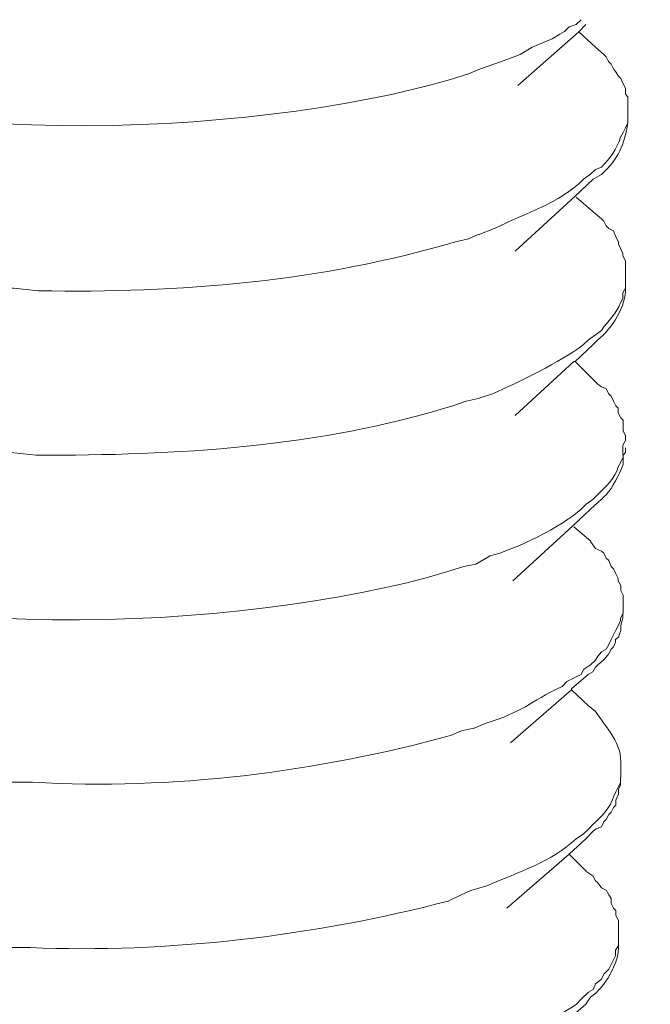
# Model space of a CAD drawing. Units: inches. Extents: x -1578 to 2475, y -1011 to 2138.
# Drawn here: x 1604 to 1614, y -532 to -517 of the extents above; entities that cross this region are included whole.
import ezdxf

# ---------------------------------------------------------------- set-up
doc = ezdxf.new("R2010")
doc.units = ezdxf.units.IN
doc.header["$MEASUREMENT"] = 0
doc.layers.add('layer 1', color=7, linetype='Continuous')

msp = doc.modelspace()

# ---------------------------------------------------------------- linework, layer by layer
at = {"layer": 'layer 1', "lineweight": 15}
for points, knots in [([(1624.538, -478.862), (1624.538, -478.862), (1153.706, -607.362), (1153.706, -607.362), (1153.706, -607.362), (1153.706, -607.362), (1124.317, -615.381), (1124.317, -615.381)], [0, 0, 0, 0, 0.5, 0.5, 0.5, 0.5, 1, 1, 1, 1]), ([(1653.837, -496.101), (1653.837, -496.101), (1633.185, -501.747), (1633.185, -501.747), (1633.185, -501.747), (1463.857, -547.928), (1294.529, -594.112), (1125.22, -640.367), (1125.22, -640.367), (1125.22, -640.367), (1124.003, -640.696), (1124.003, -640.696)], [0, 0, 0, 0, 0.333333, 0.333333, 0.333333, 0.333333, 0.666667, 0.666667, 0.666667, 0.666667, 1, 1, 1, 1]), ([(1611.521, -517.711), (1611.521, -517.711), (1611.335, -517.787), (1611.335, -517.787), (1611.335, -517.787), (1608.469, -518.733), (1602.382, -519.059), (1599.644, -517.529), (1599.644, -517.529), (1599.644, -517.529), (1599.572, -517.452), (1599.572, -517.452), (1599.572, -517.452), (1599.572, -517.452), (1599.479, -517.419), (1599.479, -517.419), (1599.479, -517.419), (1599.479, -517.419), (1599.403, -517.326), (1599.403, -517.326), (1599.403, -517.326), (1599.403, -517.326), (1599.369, -517.29), (1599.369, -517.29), (1599.369, -517.29), (1599.369, -517.29), (1599.333, -517.25), (1599.333, -517.25), (1599.333, -517.25), (1599.333, -517.25), (1599.333, -517.216), (1599.333, -517.216), (1599.333, -517.216), (1599.333, -517.216), (1599.293, -517.18), (1599.293, -517.18), (1599.293, -517.18), (1599.293, -517.18), (1599.293, -517.141), (1599.293, -517.141), (1599.293, -517.141), (1599.293, -517.141), (1599.274, -517.121), (1599.274, -517.121), (1599.274, -517.121), (1599.274, -517.121), (1599.259, -517.104), (1599.259, -517.104), (1599.259, -517.104), (1599.259, -517.104), (1599.259, -516.991), (1599.259, -516.991), (1599.259, -516.991), (1599.259, -516.991), (1599.223, -516.955), (1599.223, -516.955), (1599.223, -516.955), (1599.223, -516.955), (1599.223, -516.921), (1599.223, -516.921)], [0, 0, 0, 0, 0.066667, 0.066667, 0.066667, 0.066667, 0.133333, 0.133333, 0.133333, 0.133333, 0.2, 0.2, 0.2, 0.2, 0.266667, 0.266667, 0.266667, 0.266667, 0.333333, 0.333333, 0.333333, 0.333333, 0.4, 0.4, 0.4, 0.4, 0.466667, 0.466667, 0.466667, 0.466667, 0.533333, 0.533333, 0.533333, 0.533333, 0.6, 0.6, 0.6, 0.6, 0.666667, 0.666667, 0.666667, 0.666667, 0.733333, 0.733333, 0.733333, 0.733333, 0.8, 0.8, 0.8, 0.8, 0.866667, 0.866667, 0.866667, 0.866667, 0.933333, 0.933333, 0.933333, 0.933333, 1, 1, 1, 1]), ([(1613.069, -516.956), (1613.069, -516.956), (1612.994, -517.03), (1612.994, -517.03), (1612.994, -517.03), (1612.994, -517.03), (1612.884, -517.066), (1612.884, -517.066), (1612.884, -517.066), (1612.884, -517.066), (1612.811, -517.139), (1612.811, -517.139), (1612.811, -517.139), (1612.811, -517.139), (1612.738, -517.178), (1612.738, -517.178), (1612.738, -517.178), (1612.738, -517.178), (1612.625, -517.249), (1612.625, -517.249), (1612.625, -517.249), (1612.625, -517.249), (1612.535, -517.288), (1612.535, -517.288), (1612.535, -517.288), (1612.535, -517.288), (1612.313, -517.378), (1612.313, -517.378), (1612.313, -517.378), (1612.313, -517.378), (1612.128, -517.491), (1612.128, -517.491), (1612.128, -517.491), (1612.128, -517.491), (1611.925, -517.57), (1611.925, -517.57), (1611.925, -517.57), (1611.925, -517.57), (1611.742, -517.637), (1611.742, -517.637), (1611.742, -517.637), (1611.742, -517.637), (1611.52, -517.713), (1611.52, -517.713)], [0, 0, 0, 0, 0.090909, 0.090909, 0.090909, 0.090909, 0.181818, 0.181818, 0.181818, 0.181818, 0.272727, 0.272727, 0.272727, 0.272727, 0.363636, 0.363636, 0.363636, 0.363636, 0.454545, 0.454545, 0.454545, 0.454545, 0.545455, 0.545455, 0.545455, 0.545455, 0.636364, 0.636364, 0.636364, 0.636364, 0.727273, 0.727273, 0.727273, 0.727273, 0.818182, 0.818182, 0.818182, 0.818182, 0.909091, 0.909091, 0.909091, 0.909091, 1, 1, 1, 1]), ([(1613.143, -517.031), (1613.143, -517.031), (1613.031, -517.141), (1613.031, -517.141), (1613.031, -517.141), (1613.031, -517.141), (1612.092, -517.97), (1612.092, -517.97)], [0, 0, 0, 0, 0.5, 0.5, 0.5, 0.5, 1, 1, 1, 1]), ([(1613.289, -517.379), (1613.289, -517.379), (1613.419, -517.491), (1613.419, -517.491), (1613.419, -517.491), (1613.419, -517.491), (1613.455, -517.528), (1613.455, -517.528), (1613.455, -517.528), (1613.455, -517.528), (1613.492, -517.601), (1613.492, -517.601), (1613.492, -517.601), (1613.492, -517.601), (1613.532, -517.638), (1613.532, -517.638), (1613.532, -517.638), (1613.532, -517.638), (1613.568, -517.711), (1613.568, -517.711), (1613.568, -517.711), (1613.568, -517.711), (1613.599, -517.751), (1613.599, -517.751), (1613.599, -517.751), (1613.599, -517.751), (1613.641, -517.824), (1613.641, -517.824), (1613.641, -517.824), (1613.641, -517.824), (1613.678, -517.861), (1613.678, -517.861), (1613.678, -517.861), (1613.678, -517.861), (1613.711, -517.933), (1613.711, -517.933), (1613.711, -517.933), (1613.711, -517.933), (1613.751, -518.01), (1613.751, -518.01), (1613.751, -518.01), (1613.751, -518.01), (1613.751, -518.099), (1613.751, -518.099), (1613.751, -518.099), (1613.751, -518.099), (1613.788, -518.141), (1613.788, -518.141), (1613.788, -518.141), (1613.788, -518.141), (1613.788, -518.358), (1613.788, -518.358)], [0, 0, 0, 0, 0.076923, 0.076923, 0.076923, 0.076923, 0.153846, 0.153846, 0.153846, 0.153846, 0.230769, 0.230769, 0.230769, 0.230769, 0.307692, 0.307692, 0.307692, 0.307692, 0.384615, 0.384615, 0.384615, 0.384615, 0.461538, 0.461538, 0.461538, 0.461538, 0.538462, 0.538462, 0.538462, 0.538462, 0.615385, 0.615385, 0.615385, 0.615385, 0.692308, 0.692308, 0.692308, 0.692308, 0.769231, 0.769231, 0.769231, 0.769231, 0.846154, 0.846154, 0.846154, 0.846154, 0.923077, 0.923077, 0.923077, 0.923077, 1, 1, 1, 1]), ([(1613.253, -519.409), (1613.253, -519.409), (1613.383, -519.336), (1613.383, -519.336), (1613.383, -519.336), (1613.647, -519.089), (1613.735, -518.886), (1613.785, -518.54), (1613.785, -518.54), (1613.785, -518.54), (1613.785, -518.467), (1613.785, -518.467)], [0, 0, 0, 0, 0.333333, 0.333333, 0.333333, 0.333333, 0.666667, 0.666667, 0.666667, 0.666667, 1, 1, 1, 1]), ([(1613.787, -518.542), (1613.787, -518.542), (1613.75, -518.617), (1613.75, -518.617), (1613.75, -518.617), (1613.75, -518.617), (1613.714, -518.691), (1613.714, -518.691)], [0, 0, 0, 0, 0.5, 0.5, 0.5, 0.5, 1, 1, 1, 1]), ([(1613.713, -518.69), (1613.713, -518.69), (1613.676, -518.762), (1613.676, -518.762), (1613.676, -518.762), (1613.619, -518.943), (1613.507, -519.092), (1613.383, -519.224), (1613.383, -519.224), (1613.383, -519.224), (1613.291, -519.261), (1613.291, -519.261), (1613.291, -519.261), (1613.291, -519.261), (1613.214, -519.333), (1613.214, -519.333), (1613.214, -519.333), (1613.214, -519.333), (1613.105, -519.41), (1613.105, -519.41), (1613.105, -519.41), (1612.728, -519.789), (1612.207, -519.93), (1611.743, -520.163), (1611.743, -520.163), (1611.743, -520.163), (1611.482, -520.262), (1611.482, -520.262)], [0, 0, 0, 0, 0.142857, 0.142857, 0.142857, 0.142857, 0.285714, 0.285714, 0.285714, 0.285714, 0.428571, 0.428571, 0.428571, 0.428571, 0.571429, 0.571429, 0.571429, 0.571429, 0.714286, 0.714286, 0.714286, 0.714286, 0.857143, 0.857143, 0.857143, 0.857143, 1, 1, 1, 1]), ([(1611.482, -520.261), (1611.482, -520.261), (1611.333, -520.328), (1611.333, -520.328), (1611.333, -520.328), (1611.333, -520.328), (1611.133, -520.371), (1611.133, -520.371), (1611.133, -520.371), (1609.068, -520.984), (1606.875, -521.166), (1604.717, -521.124), (1604.717, -521.124), (1604.717, -521.124), (1604.329, -521.087), (1604.329, -521.087), (1604.329, -521.087), (1604.329, -521.087), (1603.957, -521.087), (1603.957, -521.087), (1603.957, -521.087), (1602.973, -520.989), (1600.498, -520.745), (1599.719, -520.089), (1599.719, -520.089), (1599.719, -520.089), (1599.606, -520.056), (1599.606, -520.056), (1599.606, -520.056), (1599.606, -520.056), (1599.533, -519.979), (1599.533, -519.979), (1599.533, -519.979), (1599.533, -519.979), (1599.443, -519.943), (1599.443, -519.943), (1599.443, -519.943), (1599.443, -519.943), (1599.404, -519.87), (1599.404, -519.87), (1599.404, -519.87), (1599.404, -519.87), (1599.333, -519.833), (1599.333, -519.833), (1599.333, -519.833), (1599.333, -519.833), (1599.333, -519.797), (1599.333, -519.797), (1599.333, -519.797), (1599.333, -519.797), (1599.294, -519.757), (1599.294, -519.757), (1599.294, -519.757), (1599.294, -519.757), (1599.258, -519.723), (1599.258, -519.723), (1599.258, -519.723), (1599.258, -519.723), (1599.258, -519.684), (1599.258, -519.684), (1599.258, -519.684), (1599.258, -519.684), (1599.223, -519.647), (1599.223, -519.647), (1599.223, -519.647), (1599.223, -519.647), (1599.223, -519.445), (1599.223, -519.445)], [0, 0, 0, 0, 0.058824, 0.058824, 0.058824, 0.058824, 0.117647, 0.117647, 0.117647, 0.117647, 0.176471, 0.176471, 0.176471, 0.176471, 0.235294, 0.235294, 0.235294, 0.235294, 0.294118, 0.294118, 0.294118, 0.294118, 0.352941, 0.352941, 0.352941, 0.352941, 0.411765, 0.411765, 0.411765, 0.411765, 0.470588, 0.470588, 0.470588, 0.470588, 0.529412, 0.529412, 0.529412, 0.529412, 0.588235, 0.588235, 0.588235, 0.588235, 0.647059, 0.647059, 0.647059, 0.647059, 0.705882, 0.705882, 0.705882, 0.705882, 0.764706, 0.764706, 0.764706, 0.764706, 0.823529, 0.823529, 0.823529, 0.823529, 0.882353, 0.882353, 0.882353, 0.882353, 0.941176, 0.941176, 0.941176, 0.941176, 1, 1, 1, 1]), ([(1613.253, -519.409), (1613.253, -519.409), (1612.975, -519.671), (1612.975, -519.671), (1612.975, -519.671), (1612.975, -519.671), (1612.053, -520.517), (1612.053, -520.517)], [0, 0, 0, 0, 0.5, 0.5, 0.5, 0.5, 1, 1, 1, 1]), ([(1613.253, -519.909), (1613.253, -519.909), (1613.383, -520.019), (1613.383, -520.019), (1613.383, -520.019), (1613.383, -520.019), (1613.42, -520.056), (1613.42, -520.056), (1613.42, -520.056), (1613.42, -520.056), (1613.454, -520.128), (1613.454, -520.128), (1613.454, -520.128), (1613.454, -520.128), (1613.493, -520.165), (1613.493, -520.165), (1613.493, -520.165), (1613.493, -520.165), (1613.566, -520.202), (1613.566, -520.202), (1613.566, -520.202), (1613.566, -520.202), (1613.6, -520.295), (1613.6, -520.295), (1613.6, -520.295), (1613.6, -520.295), (1613.642, -520.371), (1613.642, -520.371), (1613.642, -520.371), (1613.642, -520.371), (1613.642, -520.404), (1613.642, -520.404), (1613.642, -520.404), (1613.642, -520.404), (1613.676, -520.477), (1613.676, -520.477), (1613.676, -520.477), (1613.676, -520.477), (1613.712, -520.553), (1613.712, -520.553), (1613.712, -520.553), (1613.712, -520.553), (1613.712, -520.587), (1613.712, -520.587), (1613.712, -520.587), (1613.712, -520.587), (1613.752, -520.663), (1613.752, -520.663), (1613.752, -520.663), (1613.752, -520.663), (1613.752, -520.885), (1613.752, -520.885)], [0, 0, 0, 0, 0.076923, 0.076923, 0.076923, 0.076923, 0.153846, 0.153846, 0.153846, 0.153846, 0.230769, 0.230769, 0.230769, 0.230769, 0.307692, 0.307692, 0.307692, 0.307692, 0.384615, 0.384615, 0.384615, 0.384615, 0.461538, 0.461538, 0.461538, 0.461538, 0.538462, 0.538462, 0.538462, 0.538462, 0.615385, 0.615385, 0.615385, 0.615385, 0.692308, 0.692308, 0.692308, 0.692308, 0.769231, 0.769231, 0.769231, 0.769231, 0.846154, 0.846154, 0.846154, 0.846154, 0.923077, 0.923077, 0.923077, 0.923077, 1, 1, 1, 1]), ([(1613.253, -521.953), (1613.253, -521.953), (1613.324, -521.88), (1613.324, -521.88), (1613.324, -521.88), (1613.533, -521.728), (1613.772, -521.337), (1613.752, -521.087), (1613.752, -521.087), (1613.752, -521.087), (1613.752, -521.013), (1613.752, -521.013)], [0, 0, 0, 0, 0.333333, 0.333333, 0.333333, 0.333333, 0.666667, 0.666667, 0.666667, 0.666667, 1, 1, 1, 1]), ([(1613.751, -521.087), (1613.751, -521.087), (1613.711, -521.158), (1613.711, -521.158), (1613.711, -521.158), (1613.711, -521.158), (1613.711, -521.233), (1613.711, -521.233)], [0, 0, 0, 0, 0.5, 0.5, 0.5, 0.5, 1, 1, 1, 1]), ([(1613.713, -521.233), (1613.713, -521.233), (1613.676, -521.309), (1613.676, -521.309), (1613.676, -521.309), (1613.614, -521.475), (1613.476, -521.591), (1613.383, -521.734), (1613.383, -521.734), (1613.383, -521.734), (1613.291, -521.804), (1613.291, -521.804), (1613.291, -521.804), (1613.291, -521.804), (1613.181, -521.878), (1613.181, -521.878), (1613.181, -521.878), (1613.181, -521.878), (1613.105, -521.953), (1613.105, -521.953), (1613.105, -521.953), (1612.728, -522.229), (1612.135, -522.521), (1611.704, -522.71), (1611.704, -522.71), (1611.704, -522.71), (1611.482, -522.783), (1611.482, -522.783)], [0, 0, 0, 0, 0.142857, 0.142857, 0.142857, 0.142857, 0.285714, 0.285714, 0.285714, 0.285714, 0.428571, 0.428571, 0.428571, 0.428571, 0.571429, 0.571429, 0.571429, 0.571429, 0.714286, 0.714286, 0.714286, 0.714286, 0.857143, 0.857143, 0.857143, 0.857143, 1, 1, 1, 1]), ([(1611.482, -522.783), (1611.482, -522.783), (1611.299, -522.822), (1611.299, -522.822), (1611.299, -522.822), (1611.299, -522.822), (1611.093, -522.892), (1611.093, -522.892), (1611.093, -522.892), (1609.04, -523.536), (1606.832, -523.657), (1604.678, -523.654), (1604.678, -523.654), (1604.678, -523.654), (1604.29, -523.613), (1604.29, -523.613), (1604.29, -523.613), (1604.29, -523.613), (1603.921, -523.613), (1603.921, -523.613), (1603.921, -523.613), (1602.607, -523.497), (1600.824, -523.328), (1599.685, -522.633), (1599.685, -522.633), (1599.685, -522.633), (1599.573, -522.602), (1599.573, -522.602), (1599.573, -522.602), (1599.573, -522.602), (1599.477, -522.523), (1599.477, -522.523), (1599.477, -522.523), (1599.477, -522.523), (1599.443, -522.49), (1599.443, -522.49), (1599.443, -522.49), (1599.443, -522.49), (1599.367, -522.394), (1599.367, -522.394), (1599.367, -522.394), (1599.367, -522.394), (1599.258, -522.284), (1599.258, -522.284), (1599.258, -522.284), (1599.258, -522.284), (1599.258, -522.254), (1599.258, -522.254), (1599.258, -522.254), (1599.258, -522.254), (1599.223, -522.212), (1599.223, -522.212), (1599.223, -522.212), (1599.223, -522.212), (1599.223, -522.175), (1599.223, -522.175), (1599.223, -522.175), (1599.223, -522.175), (1599.184, -522.138), (1599.184, -522.138), (1599.184, -522.138), (1599.184, -522.138), (1599.184, -521.992), (1599.184, -521.992)], [0, 0, 0, 0, 0.0625, 0.0625, 0.0625, 0.0625, 0.125, 0.125, 0.125, 0.125, 0.1875, 0.1875, 0.1875, 0.1875, 0.25, 0.25, 0.25, 0.25, 0.3125, 0.3125, 0.3125, 0.3125, 0.375, 0.375, 0.375, 0.375, 0.4375, 0.4375, 0.4375, 0.4375, 0.5, 0.5, 0.5, 0.5, 0.5625, 0.5625, 0.5625, 0.5625, 0.625, 0.625, 0.625, 0.625, 0.6875, 0.6875, 0.6875, 0.6875, 0.75, 0.75, 0.75, 0.75, 0.8125, 0.8125, 0.8125, 0.8125, 0.875, 0.875, 0.875, 0.875, 0.9375, 0.9375, 0.9375, 0.9375, 1, 1, 1, 1]), ([(1613.253, -521.953), (1613.253, -521.953), (1612.975, -522.212), (1612.975, -522.212), (1612.975, -522.212), (1612.975, -522.212), (1612.958, -522.212), (1612.958, -522.212), (1612.958, -522.212), (1612.958, -522.212), (1612.053, -523.042), (1612.053, -523.042)], [0, 0, 0, 0, 0.333333, 0.333333, 0.333333, 0.333333, 0.666667, 0.666667, 0.666667, 0.666667, 1, 1, 1, 1]), ([(1613.215, -522.45), (1613.215, -522.45), (1613.325, -522.563), (1613.325, -522.563), (1613.325, -522.563), (1613.325, -522.563), (1613.384, -522.602), (1613.384, -522.602), (1613.384, -522.602), (1613.384, -522.602), (1613.454, -522.633), (1613.454, -522.633), (1613.454, -522.633), (1613.454, -522.633), (1613.493, -522.712), (1613.493, -522.712), (1613.493, -522.712), (1613.493, -522.712), (1613.53, -522.745), (1613.53, -522.745), (1613.53, -522.745), (1613.53, -522.745), (1613.567, -522.822), (1613.567, -522.822), (1613.567, -522.822), (1613.567, -522.822), (1613.6, -522.892), (1613.6, -522.892), (1613.6, -522.892), (1613.6, -522.892), (1613.64, -522.931), (1613.64, -522.931), (1613.64, -522.931), (1613.64, -522.931), (1613.64, -523.004), (1613.64, -523.004), (1613.64, -523.004), (1613.64, -523.004), (1613.677, -523.08), (1613.677, -523.08), (1613.677, -523.08), (1613.677, -523.08), (1613.713, -523.113), (1613.713, -523.113), (1613.713, -523.113), (1613.713, -523.113), (1613.713, -523.28), (1613.713, -523.28), (1613.713, -523.28), (1613.713, -523.28), (1613.749, -523.353), (1613.749, -523.353), (1613.749, -523.353), (1613.749, -523.353), (1613.749, -523.429), (1613.749, -523.429)], [0, 0, 0, 0, 0.071429, 0.071429, 0.071429, 0.071429, 0.142857, 0.142857, 0.142857, 0.142857, 0.214286, 0.214286, 0.214286, 0.214286, 0.285714, 0.285714, 0.285714, 0.285714, 0.357143, 0.357143, 0.357143, 0.357143, 0.428571, 0.428571, 0.428571, 0.428571, 0.5, 0.5, 0.5, 0.5, 0.571429, 0.571429, 0.571429, 0.571429, 0.642857, 0.642857, 0.642857, 0.642857, 0.714286, 0.714286, 0.714286, 0.714286, 0.785714, 0.785714, 0.785714, 0.785714, 0.857143, 0.857143, 0.857143, 0.857143, 0.928571, 0.928571, 0.928571, 0.928571, 1, 1, 1, 1]), ([(1613.751, -523.428), (1613.751, -523.428), (1613.711, -523.501), (1613.711, -523.501), (1613.711, -523.501), (1613.711, -523.501), (1613.711, -523.653), (1613.711, -523.653)], [0, 0, 0, 0, 0.5, 0.5, 0.5, 0.5, 1, 1, 1, 1]), ([(1613.383, -524.332), (1613.383, -524.332), (1613.419, -524.295), (1613.419, -524.295), (1613.419, -524.295), (1613.515, -524.222), (1613.622, -524), (1613.675, -523.893), (1613.675, -523.893), (1613.675, -523.893), (1613.715, -523.798), (1613.715, -523.798), (1613.715, -523.798), (1613.715, -523.798), (1613.715, -523.651), (1613.715, -523.651), (1613.715, -523.651), (1613.715, -523.651), (1613.751, -523.612), (1613.751, -523.612), (1613.751, -523.612), (1613.751, -523.612), (1613.751, -523.542), (1613.751, -523.542)], [0, 0, 0, 0, 0.166667, 0.166667, 0.166667, 0.166667, 0.333333, 0.333333, 0.333333, 0.333333, 0.5, 0.5, 0.5, 0.5, 0.666667, 0.666667, 0.666667, 0.666667, 0.833333, 0.833333, 0.833333, 0.833333, 1, 1, 1, 1]), ([(1613.677, -523.76), (1613.677, -523.76), (1613.64, -523.834), (1613.64, -523.834), (1613.64, -523.834), (1613.587, -524.008), (1613.452, -524.14), (1613.325, -524.258), (1613.325, -524.258), (1613.325, -524.258), (1613.289, -524.294), (1613.289, -524.294), (1613.289, -524.294), (1613.289, -524.294), (1613.255, -524.331), (1613.255, -524.331), (1613.255, -524.331), (1613.255, -524.331), (1613.145, -524.404), (1613.145, -524.404), (1613.145, -524.404), (1613.145, -524.404), (1613.069, -524.483), (1613.069, -524.483), (1613.069, -524.483), (1612.76, -524.756), (1612.068, -525.102), (1611.668, -525.2), (1611.668, -525.2), (1611.668, -525.2), (1611.446, -525.33), (1611.446, -525.33)], [0, 0, 0, 0, 0.125, 0.125, 0.125, 0.125, 0.25, 0.25, 0.25, 0.25, 0.375, 0.375, 0.375, 0.375, 0.5, 0.5, 0.5, 0.5, 0.625, 0.625, 0.625, 0.625, 0.75, 0.75, 0.75, 0.75, 0.875, 0.875, 0.875, 0.875, 1, 1, 1, 1]), ([(1613.215, -524.483), (1613.215, -524.483), (1612.939, -524.738), (1612.939, -524.738), (1612.939, -524.738), (1612.939, -524.738), (1612.017, -525.585), (1612.017, -525.585)], [0, 0, 0, 0, 0.5, 0.5, 0.5, 0.5, 1, 1, 1, 1]), ([(1611.446, -525.329), (1611.446, -525.329), (1611.261, -525.365), (1611.261, -525.365), (1611.261, -525.365), (1608.36, -526.328), (1602.291, -526.67), (1599.57, -525.127), (1599.57, -525.127), (1599.57, -525.127), (1599.478, -525.05), (1599.478, -525.05), (1599.478, -525.05), (1599.478, -525.05), (1599.441, -525.05), (1599.441, -525.05), (1599.441, -525.05), (1599.441, -525.05), (1599.404, -525.014), (1599.404, -525.014), (1599.404, -525.014), (1599.404, -525.014), (1599.368, -524.978), (1599.368, -524.978), (1599.368, -524.978), (1599.368, -524.978), (1599.331, -524.943), (1599.331, -524.943), (1599.331, -524.943), (1599.331, -524.943), (1599.294, -524.868), (1599.294, -524.868), (1599.294, -524.868), (1599.294, -524.868), (1599.258, -524.831), (1599.258, -524.831), (1599.258, -524.831), (1599.258, -524.831), (1599.222, -524.794), (1599.222, -524.794), (1599.222, -524.794), (1599.222, -524.794), (1599.185, -524.719), (1599.185, -524.719), (1599.185, -524.719), (1599.185, -524.719), (1599.185, -524.685), (1599.185, -524.685), (1599.185, -524.685), (1599.185, -524.685), (1599.145, -524.645), (1599.145, -524.645), (1599.145, -524.645), (1599.145, -524.645), (1599.145, -524.516), (1599.145, -524.516)], [0, 0, 0, 0, 0.071429, 0.071429, 0.071429, 0.071429, 0.142857, 0.142857, 0.142857, 0.142857, 0.214286, 0.214286, 0.214286, 0.214286, 0.285714, 0.285714, 0.285714, 0.285714, 0.357143, 0.357143, 0.357143, 0.357143, 0.428571, 0.428571, 0.428571, 0.428571, 0.5, 0.5, 0.5, 0.5, 0.571429, 0.571429, 0.571429, 0.571429, 0.642857, 0.642857, 0.642857, 0.642857, 0.714286, 0.714286, 0.714286, 0.714286, 0.785714, 0.785714, 0.785714, 0.785714, 0.857143, 0.857143, 0.857143, 0.857143, 0.928571, 0.928571, 0.928571, 0.928571, 1, 1, 1, 1]), ([(1613.215, -524.978), (1613.215, -524.978), (1613.289, -525.087), (1613.289, -525.087), (1613.289, -525.087), (1613.289, -525.087), (1613.384, -525.127), (1613.384, -525.127), (1613.384, -525.127), (1613.384, -525.127), (1613.418, -525.16), (1613.418, -525.16), (1613.418, -525.16), (1613.418, -525.16), (1613.454, -525.236), (1613.454, -525.236), (1613.454, -525.236), (1613.454, -525.236), (1613.493, -525.27), (1613.493, -525.27), (1613.493, -525.27), (1613.493, -525.27), (1613.53, -525.365), (1613.53, -525.365), (1613.53, -525.365), (1613.53, -525.365), (1613.567, -525.399), (1613.567, -525.399), (1613.567, -525.399), (1613.567, -525.399), (1613.6, -525.475), (1613.6, -525.475), (1613.6, -525.475), (1613.6, -525.475), (1613.64, -525.549), (1613.64, -525.549), (1613.64, -525.549), (1613.64, -525.549), (1613.64, -525.585), (1613.64, -525.585), (1613.64, -525.585), (1613.64, -525.585), (1613.677, -525.658), (1613.677, -525.658), (1613.677, -525.658), (1613.677, -525.658), (1613.677, -525.734), (1613.677, -525.734), (1613.677, -525.734), (1613.677, -525.734), (1613.713, -525.807), (1613.713, -525.807), (1613.713, -525.807), (1613.713, -525.807), (1613.713, -525.956), (1613.713, -525.956)], [0, 0, 0, 0, 0.071429, 0.071429, 0.071429, 0.071429, 0.142857, 0.142857, 0.142857, 0.142857, 0.214286, 0.214286, 0.214286, 0.214286, 0.285714, 0.285714, 0.285714, 0.285714, 0.357143, 0.357143, 0.357143, 0.357143, 0.428571, 0.428571, 0.428571, 0.428571, 0.5, 0.5, 0.5, 0.5, 0.571429, 0.571429, 0.571429, 0.571429, 0.642857, 0.642857, 0.642857, 0.642857, 0.714286, 0.714286, 0.714286, 0.714286, 0.785714, 0.785714, 0.785714, 0.785714, 0.857143, 0.857143, 0.857143, 0.857143, 0.928571, 0.928571, 0.928571, 0.928571, 1, 1, 1, 1]), ([(1613.713, -525.955), (1613.713, -525.955), (1613.713, -526.084), (1613.713, -526.084), (1613.713, -526.084), (1613.713, -526.084), (1613.676, -526.158), (1613.676, -526.158), (1613.676, -526.158), (1613.676, -526.158), (1613.676, -526.194), (1613.676, -526.194), (1613.676, -526.194), (1613.676, -526.194), (1613.643, -526.267), (1613.643, -526.267), (1613.643, -526.267), (1613.643, -526.267), (1613.6, -526.344), (1613.6, -526.344), (1613.6, -526.344), (1613.6, -526.344), (1613.566, -526.416), (1613.566, -526.416), (1613.566, -526.416), (1613.566, -526.416), (1613.533, -526.487), (1613.533, -526.487), (1613.533, -526.487), (1613.533, -526.487), (1613.493, -526.563), (1613.493, -526.563), (1613.493, -526.563), (1613.493, -526.563), (1613.454, -526.636), (1613.454, -526.636), (1613.454, -526.636), (1613.454, -526.636), (1613.383, -526.675), (1613.383, -526.675), (1613.383, -526.675), (1613.383, -526.675), (1613.324, -526.745), (1613.324, -526.745)], [0, 0, 0, 0, 0.090909, 0.090909, 0.090909, 0.090909, 0.181818, 0.181818, 0.181818, 0.181818, 0.272727, 0.272727, 0.272727, 0.272727, 0.363636, 0.363636, 0.363636, 0.363636, 0.454545, 0.454545, 0.454545, 0.454545, 0.545455, 0.545455, 0.545455, 0.545455, 0.636364, 0.636364, 0.636364, 0.636364, 0.727273, 0.727273, 0.727273, 0.727273, 0.818182, 0.818182, 0.818182, 0.818182, 0.909091, 0.909091, 0.909091, 0.909091, 1, 1, 1, 1]), ([(1613.179, -527.024), (1613.179, -527.024), (1613.249, -526.987), (1613.249, -526.987), (1613.249, -526.987), (1613.249, -526.987), (1613.289, -526.914), (1613.289, -526.914), (1613.289, -526.914), (1613.289, -526.914), (1613.326, -526.875), (1613.326, -526.875), (1613.326, -526.875), (1613.326, -526.875), (1613.419, -526.801), (1613.419, -526.801), (1613.419, -526.801), (1613.419, -526.801), (1613.492, -526.711), (1613.492, -526.711), (1613.492, -526.711), (1613.492, -526.711), (1613.531, -526.635), (1613.531, -526.635), (1613.531, -526.635), (1613.531, -526.635), (1613.568, -526.602), (1613.568, -526.602), (1613.568, -526.602), (1613.568, -526.602), (1613.599, -526.526), (1613.599, -526.526), (1613.599, -526.526), (1613.599, -526.526), (1613.599, -526.489), (1613.599, -526.489), (1613.599, -526.489), (1613.599, -526.489), (1613.641, -526.453), (1613.641, -526.453), (1613.641, -526.453), (1613.641, -526.453), (1613.678, -526.343), (1613.678, -526.343), (1613.678, -526.343), (1613.678, -526.343), (1613.678, -526.267), (1613.678, -526.267), (1613.678, -526.267), (1613.678, -526.267), (1613.711, -526.157), (1613.711, -526.157), (1613.711, -526.157), (1613.711, -526.157), (1613.711, -526.084), (1613.711, -526.084)], [0, 0, 0, 0, 0.071429, 0.071429, 0.071429, 0.071429, 0.142857, 0.142857, 0.142857, 0.142857, 0.214286, 0.214286, 0.214286, 0.214286, 0.285714, 0.285714, 0.285714, 0.285714, 0.357143, 0.357143, 0.357143, 0.357143, 0.428571, 0.428571, 0.428571, 0.428571, 0.5, 0.5, 0.5, 0.5, 0.571429, 0.571429, 0.571429, 0.571429, 0.642857, 0.642857, 0.642857, 0.642857, 0.714286, 0.714286, 0.714286, 0.714286, 0.785714, 0.785714, 0.785714, 0.785714, 0.857143, 0.857143, 0.857143, 0.857143, 0.928571, 0.928571, 0.928571, 0.928571, 1, 1, 1, 1]), ([(1613.325, -526.746), (1613.325, -526.746), (1613.289, -526.803), (1613.289, -526.803), (1613.289, -526.803), (1613.289, -526.803), (1613.215, -526.875), (1613.215, -526.875), (1613.215, -526.875), (1613.215, -526.875), (1613.106, -526.949), (1613.106, -526.949), (1613.106, -526.949), (1613.106, -526.949), (1613.069, -527.024), (1613.069, -527.024), (1613.069, -527.024), (1613.069, -527.024), (1612.994, -527.061), (1612.994, -527.061), (1612.994, -527.061), (1612.994, -527.061), (1612.847, -527.135), (1612.847, -527.135), (1612.847, -527.135), (1612.847, -527.135), (1612.774, -527.208), (1612.774, -527.208), (1612.774, -527.208), (1612.254, -527.466), (1612.183, -527.593), (1611.593, -527.779), (1611.593, -527.779), (1611.593, -527.779), (1611.41, -527.855), (1611.41, -527.855)], [0, 0, 0, 0, 0.111111, 0.111111, 0.111111, 0.111111, 0.222222, 0.222222, 0.222222, 0.222222, 0.333333, 0.333333, 0.333333, 0.333333, 0.444444, 0.444444, 0.444444, 0.444444, 0.555556, 0.555556, 0.555556, 0.555556, 0.666667, 0.666667, 0.666667, 0.666667, 0.777778, 0.777778, 0.777778, 0.777778, 0.888889, 0.888889, 0.888889, 0.888889, 1, 1, 1, 1]), ([(1611.411, -527.853), (1611.411, -527.853), (1611.225, -527.893), (1611.225, -527.893), (1611.225, -527.893), (1611.225, -527.893), (1611.059, -527.963), (1611.059, -527.963), (1611.059, -527.963), (1608.977, -528.531), (1606.783, -528.804), (1604.626, -528.683), (1604.626, -528.683), (1604.626, -528.683), (1604.255, -528.683), (1604.255, -528.683), (1604.255, -528.683), (1604.255, -528.683), (1603.866, -528.646), (1603.866, -528.646), (1603.866, -528.646), (1603.866, -528.646), (1603.498, -528.646), (1603.498, -528.646), (1603.498, -528.646), (1602.854, -528.582), (1602.049, -528.508), (1601.414, -528.351), (1601.414, -528.351), (1601.414, -528.351), (1601.231, -528.315), (1601.231, -528.315), (1601.231, -528.315), (1601.231, -528.315), (1601.045, -528.241), (1601.045, -528.241), (1601.045, -528.241), (1601.045, -528.241), (1600.843, -528.185), (1600.843, -528.185), (1600.843, -528.185), (1600.843, -528.185), (1600.659, -528.149), (1600.659, -528.149), (1600.659, -528.149), (1600.659, -528.149), (1600.474, -528.075), (1600.474, -528.075), (1600.474, -528.075), (1600.474, -528.075), (1600.291, -528.036), (1600.291, -528.036), (1600.291, -528.036), (1600.291, -528.036), (1600.123, -527.963), (1600.123, -527.963), (1600.123, -527.963), (1600.123, -527.963), (1599.943, -527.893), (1599.943, -527.893), (1599.943, -527.893), (1599.943, -527.893), (1599.867, -527.853), (1599.867, -527.853), (1599.867, -527.853), (1599.867, -527.853), (1599.794, -527.78), (1599.794, -527.78), (1599.794, -527.78), (1599.794, -527.78), (1599.683, -527.744), (1599.683, -527.744), (1599.683, -527.744), (1599.683, -527.744), (1599.608, -527.704), (1599.608, -527.704), (1599.608, -527.704), (1599.608, -527.704), (1599.532, -527.637), (1599.532, -527.637), (1599.532, -527.637), (1599.532, -527.637), (1599.442, -527.595), (1599.442, -527.595), (1599.442, -527.595), (1599.442, -527.595), (1599.369, -527.504), (1599.369, -527.504), (1599.369, -527.504), (1599.369, -527.504), (1599.293, -527.465), (1599.293, -527.465), (1599.293, -527.465), (1599.293, -527.465), (1599.259, -527.392), (1599.259, -527.392), (1599.259, -527.392), (1599.259, -527.392), (1599.223, -527.355), (1599.223, -527.355), (1599.223, -527.355), (1599.223, -527.355), (1599.183, -527.319), (1599.183, -527.319), (1599.183, -527.319), (1599.183, -527.319), (1599.183, -527.285), (1599.183, -527.285), (1599.183, -527.285), (1599.183, -527.285), (1599.164, -527.263), (1599.164, -527.263), (1599.164, -527.263), (1599.164, -527.263), (1599.147, -527.245), (1599.147, -527.245), (1599.147, -527.245), (1599.147, -527.245), (1599.147, -527.175), (1599.147, -527.175), (1599.147, -527.175), (1599.147, -527.175), (1599.11, -527.133), (1599.11, -527.133), (1599.11, -527.133), (1599.11, -527.133), (1599.11, -527.063), (1599.11, -527.063)], [0, 0, 0, 0, 0.03125, 0.03125, 0.03125, 0.03125, 0.0625, 0.0625, 0.0625, 0.0625, 0.09375, 0.09375, 0.09375, 0.09375, 0.125, 0.125, 0.125, 0.125, 0.15625, 0.15625, 0.15625, 0.15625, 0.1875, 0.1875, 0.1875, 0.1875, 0.21875, 0.21875, 0.21875, 0.21875, 0.25, 0.25, 0.25, 0.25, 0.28125, 0.28125, 0.28125, 0.28125, 0.3125, 0.3125, 0.3125, 0.3125, 0.34375, 0.34375, 0.34375, 0.34375, 0.375, 0.375, 0.375, 0.375, 0.40625, 0.40625, 0.40625, 0.40625, 0.4375, 0.4375, 0.4375, 0.4375, 0.46875, 0.46875, 0.46875, 0.46875, 0.5, 0.5, 0.5, 0.5, 0.53125, 0.53125, 0.53125, 0.53125, 0.5625, 0.5625, 0.5625, 0.5625, 0.59375, 0.59375, 0.59375, 0.59375, 0.625, 0.625, 0.625, 0.625, 0.65625, 0.65625, 0.65625, 0.65625, 0.6875, 0.6875, 0.6875, 0.6875, 0.71875, 0.71875, 0.71875, 0.71875, 0.75, 0.75, 0.75, 0.75, 0.78125, 0.78125, 0.78125, 0.78125, 0.8125, 0.8125, 0.8125, 0.8125, 0.84375, 0.84375, 0.84375, 0.84375, 0.875, 0.875, 0.875, 0.875, 0.90625, 0.90625, 0.90625, 0.90625, 0.9375, 0.9375, 0.9375, 0.9375, 0.96875, 0.96875, 0.96875, 0.96875, 1, 1, 1, 1]), ([(1613.179, -527.024), (1613.179, -527.024), (1612.921, -527.246), (1612.921, -527.246), (1612.921, -527.246), (1612.921, -527.246), (1612.921, -527.263), (1612.921, -527.263), (1612.921, -527.263), (1612.921, -527.263), (1611.981, -528.075), (1611.981, -528.075)], [0, 0, 0, 0, 0.333333, 0.333333, 0.333333, 0.333333, 0.666667, 0.666667, 0.666667, 0.666667, 1, 1, 1, 1]), ([(1613.179, -527.504), (1613.179, -527.504), (1613.289, -527.595), (1613.289, -527.595), (1613.289, -527.595), (1613.458, -527.845), (1613.706, -528.095), (1613.678, -528.425), (1613.678, -528.425), (1613.678, -528.425), (1613.678, -528.466), (1613.678, -528.466)], [0, 0, 0, 0, 0.333333, 0.333333, 0.333333, 0.333333, 0.666667, 0.666667, 0.666667, 0.666667, 1, 1, 1, 1]), ([(1613.143, -529.55), (1613.143, -529.55), (1613.251, -529.438), (1613.251, -529.438), (1613.251, -529.438), (1613.251, -529.438), (1613.29, -529.405), (1613.29, -529.405), (1613.29, -529.405), (1613.29, -529.405), (1613.383, -529.368), (1613.383, -529.368), (1613.383, -529.368), (1613.383, -529.368), (1613.419, -529.292), (1613.419, -529.292), (1613.419, -529.292), (1613.419, -529.292), (1613.454, -529.255), (1613.454, -529.255), (1613.454, -529.255), (1613.454, -529.255), (1613.493, -529.18), (1613.493, -529.18), (1613.493, -529.18), (1613.493, -529.18), (1613.532, -529.143), (1613.532, -529.143), (1613.532, -529.143), (1613.532, -529.143), (1613.566, -529.07), (1613.566, -529.07), (1613.566, -529.07), (1613.566, -529.07), (1613.6, -529.033), (1613.6, -529.033), (1613.6, -529.033), (1613.6, -529.033), (1613.6, -528.96), (1613.6, -528.96), (1613.6, -528.96), (1613.6, -528.96), (1613.642, -528.867), (1613.642, -528.867), (1613.642, -528.867), (1613.642, -528.867), (1613.642, -528.791), (1613.642, -528.791), (1613.642, -528.791), (1613.642, -528.791), (1613.675, -528.721), (1613.675, -528.721), (1613.675, -528.721), (1613.675, -528.721), (1613.675, -528.609), (1613.675, -528.609)], [0, 0, 0, 0, 0.071429, 0.071429, 0.071429, 0.071429, 0.142857, 0.142857, 0.142857, 0.142857, 0.214286, 0.214286, 0.214286, 0.214286, 0.285714, 0.285714, 0.285714, 0.285714, 0.357143, 0.357143, 0.357143, 0.357143, 0.428571, 0.428571, 0.428571, 0.428571, 0.5, 0.5, 0.5, 0.5, 0.571429, 0.571429, 0.571429, 0.571429, 0.642857, 0.642857, 0.642857, 0.642857, 0.714286, 0.714286, 0.714286, 0.714286, 0.785714, 0.785714, 0.785714, 0.785714, 0.857143, 0.857143, 0.857143, 0.857143, 0.928571, 0.928571, 0.928571, 0.928571, 1, 1, 1, 1]), ([(1613.677, -528.683), (1613.677, -528.683), (1613.64, -528.756), (1613.64, -528.756), (1613.64, -528.756), (1613.64, -528.756), (1613.601, -528.832), (1613.601, -528.832)], [0, 0, 0, 0, 0.5, 0.5, 0.5, 0.5, 1, 1, 1, 1]), ([(1613.6, -528.831), (1613.6, -528.831), (1613.566, -528.905), (1613.566, -528.905), (1613.566, -528.905), (1613.533, -529.048), (1613.36, -529.242), (1613.253, -529.329), (1613.253, -529.329), (1613.253, -529.329), (1613.181, -529.405), (1613.181, -529.405), (1613.181, -529.405), (1613.181, -529.405), (1613.104, -529.476), (1613.104, -529.476), (1613.104, -529.476), (1613.104, -529.476), (1612.992, -529.551), (1612.992, -529.551), (1612.992, -529.551), (1612.616, -529.906), (1612.106, -530.063), (1611.631, -530.269), (1611.631, -530.269), (1611.631, -530.269), (1611.372, -530.345), (1611.372, -530.345)], [0, 0, 0, 0, 0.142857, 0.142857, 0.142857, 0.142857, 0.285714, 0.285714, 0.285714, 0.285714, 0.428571, 0.428571, 0.428571, 0.428571, 0.571429, 0.571429, 0.571429, 0.571429, 0.714286, 0.714286, 0.714286, 0.714286, 0.857143, 0.857143, 0.857143, 0.857143, 1, 1, 1, 1]), ([(1611.372, -530.345), (1611.372, -530.345), (1611.223, -530.415), (1611.223, -530.415), (1611.223, -530.415), (1611.223, -530.415), (1611.02, -530.51), (1611.02, -530.51), (1611.02, -530.51), (1608.981, -531.045), (1606.683, -531.315), (1604.587, -531.225), (1604.587, -531.225), (1604.587, -531.225), (1604.216, -531.225), (1604.216, -531.225), (1604.216, -531.225), (1604.216, -531.225), (1603.828, -531.191), (1603.828, -531.191), (1603.828, -531.191), (1603.828, -531.191), (1603.462, -531.191), (1603.462, -531.191), (1603.462, -531.191), (1602.762, -531.121), (1602.07, -530.992), (1601.378, -530.876), (1601.378, -530.876), (1601.378, -530.876), (1601.195, -530.843), (1601.195, -530.843), (1601.195, -530.843), (1601.195, -530.843), (1601.006, -530.766), (1601.006, -530.766), (1601.006, -530.766), (1601.006, -530.766), (1600.807, -530.731), (1600.807, -530.731), (1600.807, -530.731), (1600.807, -530.731), (1600.658, -530.696), (1600.658, -530.696), (1600.658, -530.696), (1600.658, -530.696), (1600.475, -530.62), (1600.475, -530.62), (1600.475, -530.62), (1600.475, -530.62), (1600.292, -530.584), (1600.292, -530.584), (1600.292, -530.584), (1600.292, -530.584), (1600.087, -530.51), (1600.087, -530.51), (1600.087, -530.51), (1600.087, -530.51), (1599.943, -530.415), (1599.943, -530.415), (1599.943, -530.415), (1599.943, -530.415), (1599.828, -530.398), (1599.828, -530.398), (1599.828, -530.398), (1599.828, -530.398), (1599.755, -530.306), (1599.755, -530.306), (1599.755, -530.306), (1599.755, -530.306), (1599.684, -530.269), (1599.684, -530.269), (1599.684, -530.269), (1599.684, -530.269), (1599.606, -530.232), (1599.606, -530.232), (1599.606, -530.232), (1599.606, -530.232), (1599.533, -530.196), (1599.533, -530.196), (1599.533, -530.196), (1599.533, -530.196), (1599.443, -530.123), (1599.443, -530.123), (1599.443, -530.123), (1599.443, -530.123), (1599.404, -530.123), (1599.404, -530.123), (1599.404, -530.123), (1599.404, -530.123), (1599.367, -530.083), (1599.367, -530.083), (1599.367, -530.083), (1599.367, -530.083), (1599.294, -530.01), (1599.294, -530.01), (1599.294, -530.01), (1599.294, -530.01), (1599.257, -529.976), (1599.257, -529.976), (1599.257, -529.976), (1599.257, -529.976), (1599.223, -529.937), (1599.223, -529.937), (1599.223, -529.937), (1599.223, -529.937), (1599.184, -529.9), (1599.184, -529.9), (1599.184, -529.9), (1599.184, -529.9), (1599.144, -529.825), (1599.144, -529.825), (1599.144, -529.825), (1599.144, -529.825), (1599.144, -529.79), (1599.144, -529.79), (1599.144, -529.79), (1599.144, -529.79), (1599.111, -529.754), (1599.111, -529.754), (1599.111, -529.754), (1599.111, -529.754), (1599.111, -529.551), (1599.111, -529.551)], [0, 0, 0, 0, 0.032258, 0.032258, 0.032258, 0.032258, 0.064516, 0.064516, 0.064516, 0.064516, 0.096774, 0.096774, 0.096774, 0.096774, 0.129032, 0.129032, 0.129032, 0.129032, 0.16129, 0.16129, 0.16129, 0.16129, 0.193548, 0.193548, 0.193548, 0.193548, 0.225806, 0.225806, 0.225806, 0.225806, 0.258065, 0.258065, 0.258065, 0.258065, 0.290323, 0.290323, 0.290323, 0.290323, 0.322581, 0.322581, 0.322581, 0.322581, 0.354839, 0.354839, 0.354839, 0.354839, 0.387097, 0.387097, 0.387097, 0.387097, 0.419355, 0.419355, 0.419355, 0.419355, 0.451613, 0.451613, 0.451613, 0.451613, 0.483871, 0.483871, 0.483871, 0.483871, 0.516129, 0.516129, 0.516129, 0.516129, 0.548387, 0.548387, 0.548387, 0.548387, 0.580645, 0.580645, 0.580645, 0.580645, 0.612903, 0.612903, 0.612903, 0.612903, 0.645161, 0.645161, 0.645161, 0.645161, 0.677419, 0.677419, 0.677419, 0.677419, 0.709677, 0.709677, 0.709677, 0.709677, 0.741935, 0.741935, 0.741935, 0.741935, 0.774194, 0.774194, 0.774194, 0.774194, 0.806452, 0.806452, 0.806452, 0.806452, 0.83871, 0.83871, 0.83871, 0.83871, 0.870968, 0.870968, 0.870968, 0.870968, 0.903226, 0.903226, 0.903226, 0.903226, 0.935484, 0.935484, 0.935484, 0.935484, 0.967742, 0.967742, 0.967742, 0.967742, 1, 1, 1, 1]), ([(1613.143, -529.55), (1613.143, -529.55), (1612.882, -529.79), (1612.882, -529.79), (1612.882, -529.79), (1612.882, -529.79), (1611.923, -530.62), (1611.923, -530.62)], [0, 0, 0, 0, 0.5, 0.5, 0.5, 0.5, 1, 1, 1, 1]), ([(1613.143, -530.048), (1613.143, -530.048), (1613.251, -530.121), (1613.251, -530.121), (1613.251, -530.121), (1613.251, -530.121), (1613.29, -530.197), (1613.29, -530.197), (1613.29, -530.197), (1613.29, -530.197), (1613.324, -530.231), (1613.324, -530.231), (1613.324, -530.231), (1613.324, -530.231), (1613.383, -530.307), (1613.383, -530.307), (1613.383, -530.307), (1613.383, -530.307), (1613.454, -530.344), (1613.454, -530.344), (1613.454, -530.344), (1613.454, -530.344), (1613.493, -530.416), (1613.493, -530.416), (1613.493, -530.416), (1613.493, -530.416), (1613.532, -530.47), (1613.532, -530.47), (1613.532, -530.47), (1613.532, -530.47), (1613.532, -530.546), (1613.532, -530.546), (1613.532, -530.546), (1613.532, -530.546), (1613.566, -530.619), (1613.566, -530.619), (1613.566, -530.619), (1613.566, -530.619), (1613.6, -530.656), (1613.6, -530.656), (1613.6, -530.656), (1613.6, -530.656), (1613.6, -530.729), (1613.6, -530.729), (1613.6, -530.729), (1613.6, -530.729), (1613.642, -530.808), (1613.642, -530.808), (1613.642, -530.808), (1613.642, -530.808), (1613.642, -530.987), (1613.642, -530.987)], [0, 0, 0, 0, 0.076923, 0.076923, 0.076923, 0.076923, 0.153846, 0.153846, 0.153846, 0.153846, 0.230769, 0.230769, 0.230769, 0.230769, 0.307692, 0.307692, 0.307692, 0.307692, 0.384615, 0.384615, 0.384615, 0.384615, 0.461538, 0.461538, 0.461538, 0.461538, 0.538462, 0.538462, 0.538462, 0.538462, 0.615385, 0.615385, 0.615385, 0.615385, 0.692308, 0.692308, 0.692308, 0.692308, 0.769231, 0.769231, 0.769231, 0.769231, 0.846154, 0.846154, 0.846154, 0.846154, 0.923077, 0.923077, 0.923077, 0.923077, 1, 1, 1, 1]), ([(1613.143, -532.097), (1613.143, -532.097), (1613.214, -531.985), (1613.214, -531.985), (1613.214, -531.985), (1613.419, -531.861), (1613.673, -531.434), (1613.642, -531.191), (1613.642, -531.191), (1613.642, -531.191), (1613.642, -531.158), (1613.642, -531.158)], [0, 0, 0, 0, 0.333333, 0.333333, 0.333333, 0.333333, 0.666667, 0.666667, 0.666667, 0.666667, 1, 1, 1, 1]), ([(1613.641, -531.191), (1613.641, -531.191), (1613.599, -531.264), (1613.599, -531.264), (1613.599, -531.264), (1613.599, -531.264), (1613.599, -531.34), (1613.599, -531.34)], [0, 0, 0, 0, 0.5, 0.5, 0.5, 0.5, 1, 1, 1, 1]), ([(1613.6, -531.339), (1613.6, -531.339), (1613.566, -531.412), (1613.566, -531.412), (1613.566, -531.412), (1613.566, -531.412), (1613.533, -531.486), (1613.533, -531.486), (1613.533, -531.486), (1613.533, -531.486), (1613.493, -531.559), (1613.493, -531.559), (1613.493, -531.559), (1613.493, -531.559), (1613.42, -531.632), (1613.42, -531.632), (1613.42, -531.632), (1613.42, -531.632), (1613.383, -531.708), (1613.383, -531.708), (1613.383, -531.708), (1613.383, -531.708), (1613.29, -531.781), (1613.29, -531.781), (1613.29, -531.781), (1613.29, -531.781), (1613.253, -531.871), (1613.253, -531.871), (1613.253, -531.871), (1613.253, -531.871), (1613.181, -531.911), (1613.181, -531.911), (1613.181, -531.911), (1613.181, -531.911), (1613.071, -532.02), (1613.071, -532.02), (1613.071, -532.02), (1613.071, -532.02), (1612.992, -532.099), (1612.992, -532.099), (1612.992, -532.099), (1612.621, -532.34), (1612.01, -532.686), (1611.591, -532.813), (1611.591, -532.813), (1611.591, -532.813), (1611.372, -532.889), (1611.372, -532.889)], [0, 0, 0, 0, 0.083333, 0.083333, 0.083333, 0.083333, 0.166667, 0.166667, 0.166667, 0.166667, 0.25, 0.25, 0.25, 0.25, 0.333333, 0.333333, 0.333333, 0.333333, 0.416667, 0.416667, 0.416667, 0.416667, 0.5, 0.5, 0.5, 0.5, 0.583333, 0.583333, 0.583333, 0.583333, 0.666667, 0.666667, 0.666667, 0.666667, 0.75, 0.75, 0.75, 0.75, 0.833333, 0.833333, 0.833333, 0.833333, 0.916667, 0.916667, 0.916667, 0.916667, 1, 1, 1, 1]), ([(1613.143, -532.097), (1613.143, -532.097), (1612.863, -532.336), (1612.863, -532.336), (1612.863, -532.336), (1612.863, -532.336), (1611.923, -533.149), (1611.923, -533.149)], [0, 0, 0, 0, 0.5, 0.5, 0.5, 0.5, 1, 1, 1, 1])]:
    msp.add_open_spline(points, degree=3, knots=knots, dxfattribs=at)
for points in [[(1613.031, -517.141), (1613.031, -517.141), (1613.29, -517.379), (1613.29, -517.379)], [(1613.787, -518.357), (1613.787, -518.357), (1613.787, -518.467), (1613.787, -518.467)], [(1612.993, -519.684), (1612.993, -519.684), (1613.254, -519.909), (1613.254, -519.909)], [(1613.751, -520.884), (1613.751, -520.884), (1613.751, -521.014), (1613.751, -521.014)], [(1612.976, -522.211), (1612.976, -522.211), (1613.215, -522.45), (1613.215, -522.45)], [(1613.713, -523.686), (1613.713, -523.686), (1613.676, -523.759), (1613.676, -523.759)], [(1613.215, -524.483), (1613.215, -524.483), (1613.384, -524.331), (1613.384, -524.331)], [(1612.957, -524.755), (1612.957, -524.755), (1613.216, -524.977), (1613.216, -524.977)], [(1612.921, -527.263), (1612.921, -527.263), (1613.18, -527.508), (1613.18, -527.508)], [(1613.677, -528.466), (1613.677, -528.466), (1613.677, -528.61), (1613.677, -528.61)], [(1612.883, -529.79), (1612.883, -529.79), (1613.144, -530.049), (1613.144, -530.049)], [(1613.641, -530.987), (1613.641, -530.987), (1613.641, -531.159), (1613.641, -531.159)]]:
    msp.add_open_spline(points, degree=3, dxfattribs=at)

doc.saveas('drawing.dxf')
